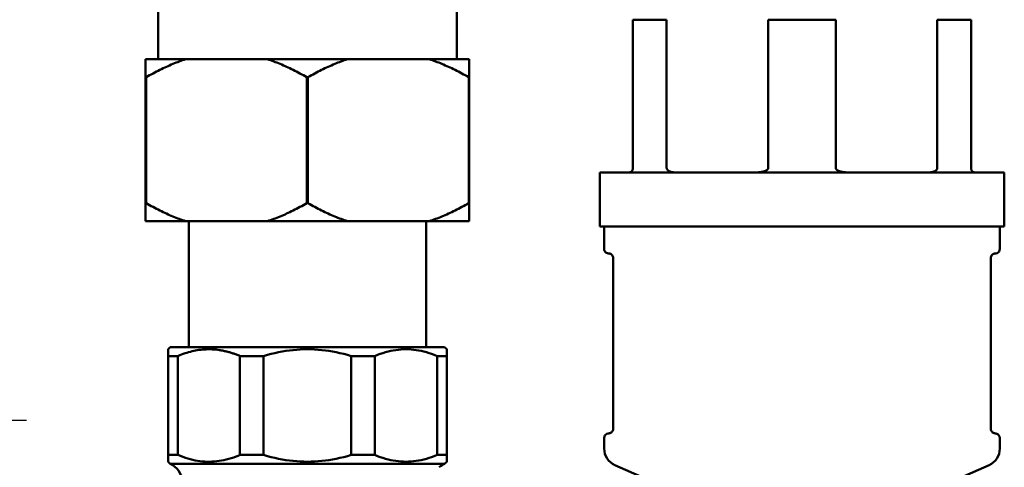
# Model space of a CAD drawing. Units: millimetres. Extents: x 0 to 2970, y 0 to 2100.
# Drawn here: x 1525 to 1635, y 1441 to 1490 of the extents above; entities that cross this region are included whole.
import ezdxf

# ---------------------------------------------------------------- set-up
doc = ezdxf.new("R2010")
doc.units = ezdxf.units.MM
doc.header["$LTSCALE"] = 5
doc.layers.add('AM_0', color=7, linetype='Continuous', lineweight=50)
doc.layers.add('AM_5', color=3, linetype='Continuous', lineweight=25)
doc.styles.get("Standard").update_dxf_attribs({"font": 'ISOCP.SHX'})
doc.dimstyles.new('AM_DIN$0', dxfattribs={"dimtxt": 3, "dimasz": 2.5, "dimexe": 1, "dimexo": 0, "dimgap": 0.7, "dimtad": 1, "dimdsep": 46, "dimtxsty": 'STANDARD', "dimcen": 0, "dimclrd": 256, "dimclre": 256, "dimclrt": 2, "dimadec": 0, "dimazin": 2, "dimtp": 0.1, "dimtm": 0.1, "dimtfac": 0.71, "dimtmove": 0, "dimatfit": 3, "dimfxl": 1, "dimlwd": -1, "dimlwe": -1, "dimarcsym": 0})

# ---------------------------------------------------------------- blocks, each defined once
blk = doc.blocks.new('*D21')
at = {"layer": 'AM_5'}
for p, q in [((1478.33, 1365.9), (1478.33, 1446.77)), ((1495.83, 1365.9), (1495.83, 1446.77)), ((1463.33, 1445.77), (1369.13, 1445.77)), ((1495.83, 1445.77), (1478.33, 1445.77)), ((1510.83, 1445.77), (1525.83, 1445.77))]:
    blk.add_line(p, q, dxfattribs=at)
for points in [[(1463.33, 1448.27), (1463.33, 1443.27), (1478.33, 1445.77)], [(1510.83, 1448.27), (1510.83, 1443.27), (1495.83, 1445.77)]]:
    blk.add_solid(points, dxfattribs=at)
at = {"layer": 'Defpoints', "color": 0}
for p in [(1478.33, 1445.77), (1478.33, 1365.9), (1495.83, 1365.9)]:
    blk.add_point(p, dxfattribs=at)
at = {"layer": 'AM_5', "color": 2, "insert": (1408.73, 1458.77), "char_height": 20, "attachment_point": 5}
blk.add_mtext('RP 1/2', dxfattribs=at)

msp = doc.modelspace()

# ---------------------------------------------------------------- linework, layer by layer
at = {"layer": 'AM_0'}
for p, q in [((1540.482, 1485.904), (1540.482, 1495.904)), ((1573.682, 1485.904), (1573.682, 1495.904)), ((1593.282, 1490.304), (1593.282, 1473.804)), ((1597.031, 1490.304), (1593.282, 1490.304)), ((1597.031, 1473.804), (1597.031, 1490.304)), ((1608.332, 1490.304), (1608.332, 1473.804)), ((1615.831, 1490.304), (1608.332, 1490.304)), ((1615.831, 1473.804), (1615.831, 1490.304)), ((1627.132, 1490.304), (1627.132, 1473.804)), ((1630.882, 1490.304), (1627.132, 1490.304)), ((1630.882, 1473.804), (1630.882, 1490.304)), ((1539.082, 1485.904), (1539.082, 1483.904)), ((1539.082, 1485.904), (1575.082, 1485.904)), ((1575.082, 1483.904), (1575.082, 1485.904)), ((1539.082, 1483.904), (1539.082, 1469.904)), ((1539.142, 1483.904), (1539.082, 1483.904)), ((1539.142, 1469.904), (1539.142, 1483.904)), ((1557.142, 1483.904), (1557.022, 1483.904)), ((1557.022, 1483.904), (1557.022, 1469.904)), ((1557.142, 1469.904), (1557.142, 1483.904)), ((1575.022, 1483.904), (1575.022, 1469.904)), ((1575.082, 1483.904), (1575.022, 1483.904)), ((1575.082, 1469.904), (1575.082, 1483.904)), ((1589.582, 1473.304), (1634.582, 1473.304)), ((1589.582, 1473.304), (1589.582, 1467.304)), ((1634.582, 1473.304), (1634.582, 1467.304)), ((1539.082, 1469.904), (1539.082, 1467.904)), ((1539.082, 1469.904), (1539.142, 1469.904)), ((1557.022, 1469.904), (1557.142, 1469.904)), ((1575.022, 1469.904), (1575.082, 1469.904)), ((1575.082, 1467.904), (1575.082, 1469.904)), ((1575.082, 1467.904), (1539.082, 1467.904)), ((1543.882, 1467.904), (1543.882, 1453.904)), ((1570.282, 1467.904), (1570.282, 1453.904)), ((1589.582, 1467.304), (1634.582, 1467.304)), ((1590.082, 1467.304), (1590.082, 1464.806)), ((1634.082, 1467.304), (1634.082, 1464.806)), ((1590.582, 1464.304), (1590.585, 1464.305)), ((1590.74, 1464.279), (1590.692, 1464.293)), ((1590.778, 1464.264), (1590.7, 1464.29)), ((1590.869, 1464.214), (1590.807, 1464.251)), ((1590.915, 1464.177), (1590.85, 1464.227)), ((1633.189, 1464.114), (1633.153, 1464.062)), ((1633.22, 1464.15), (1633.215, 1464.144)), ((1633.228, 1464.158), (1633.234, 1464.164)), ((1633.302, 1464.219), (1633.234, 1464.164)), ((1633.474, 1464.293), (1633.377, 1464.261)), ((1633.499, 1464.298), (1633.431, 1464.281)), ((1633.594, 1464.306), (1633.551, 1464.303)), ((1591.082, 1463.804), (1591.082, 1463.808)), ((1591.082, 1463.804), (1591.082, 1444.804)), ((1633.082, 1444.804), (1633.082, 1463.804)), ((1541.832, 1453.904), (1541.582, 1453.654)), ((1541.582, 1453.654), (1541.582, 1452.904)), ((1541.832, 1453.904), (1572.332, 1453.904)), ((1572.332, 1453.904), (1572.582, 1453.654)), ((1572.582, 1452.904), (1572.582, 1453.654)), ((1542.671, 1452.904), (1541.582, 1452.904)), ((1541.582, 1452.904), (1541.582, 1441.154)), ((1542.671, 1441.904), (1542.671, 1452.904)), ((1552.202, 1452.904), (1549.572, 1452.904)), ((1549.572, 1452.904), (1549.572, 1441.904)), ((1552.202, 1441.904), (1552.202, 1452.904)), ((1564.591, 1452.904), (1561.962, 1452.904)), ((1561.962, 1452.904), (1561.962, 1441.904)), ((1564.591, 1441.904), (1564.591, 1452.904)), ((1572.582, 1452.904), (1571.492, 1452.904)), ((1571.492, 1452.904), (1571.492, 1441.904)), ((1572.582, 1441.154), (1572.582, 1452.904)), ((1590.569, 1444.303), (1590.613, 1444.305)), ((1590.664, 1444.311), (1590.733, 1444.328)), ((1590.689, 1444.315), (1590.787, 1444.348)), ((1590.862, 1444.39), (1590.929, 1444.445)), ((1590.935, 1444.451), (1590.929, 1444.445)), ((1590.943, 1444.459), (1590.949, 1444.465)), ((1590.974, 1444.495), (1591.011, 1444.547)), ((1633.153, 1444.547), (1633.189, 1444.495)), ((1633.215, 1444.465), (1633.22, 1444.459)), ((1633.234, 1444.445), (1633.228, 1444.451)), ((1633.234, 1444.445), (1633.302, 1444.39)), ((1633.377, 1444.348), (1633.474, 1444.315)), ((1633.431, 1444.328), (1633.499, 1444.311)), ((1590.082, 1443.803), (1590.082, 1442.604)), ((1590.582, 1444.304), (1590.582, 1444.304)), ((1634.082, 1443.803), (1634.082, 1442.604)), ((1541.582, 1441.904), (1542.671, 1441.904)), ((1541.832, 1440.904), (1541.582, 1441.154)), ((1549.572, 1441.904), (1552.202, 1441.904)), ((1561.962, 1441.904), (1564.591, 1441.904)), ((1571.492, 1441.904), (1572.582, 1441.904)), ((1572.332, 1440.904), (1572.582, 1441.154)), ((1572.332, 1440.904), (1541.832, 1440.904)), ((1594.582, 1439.304), (1591.269, 1440.777)), ((1629.582, 1439.304), (1632.894, 1440.777))]:
    msp.add_line(p, q, dxfattribs=at)
at = {"layer": 'AM_0', "flags": 128}
for points in [[(1539.142, 1483.904), (1539.335, 1484.015), (1539.527, 1484.122), (1539.718, 1484.228), (1539.909, 1484.33), (1540.097, 1484.431), (1540.285, 1484.529), (1540.473, 1484.624), (1540.659, 1484.718), (1540.844, 1484.809), (1541.028, 1484.898), (1541.212, 1484.984), (1541.394, 1485.068), (1541.576, 1485.15), (1541.757, 1485.229), (1541.938, 1485.307), (1542.118, 1485.382), (1542.297, 1485.455), (1542.475, 1485.526), (1542.653, 1485.594), (1542.831, 1485.661), (1543.007, 1485.725), (1543.184, 1485.787), (1543.36, 1485.847), (1543.535, 1485.904)], [(1552.628, 1485.904), (1552.804, 1485.847), (1552.98, 1485.787), (1553.156, 1485.725), (1553.333, 1485.661), (1553.51, 1485.594), (1553.688, 1485.526), (1553.867, 1485.455), (1554.046, 1485.382), (1554.226, 1485.307), (1554.406, 1485.229), (1554.587, 1485.15), (1554.769, 1485.068), (1554.952, 1484.984), (1555.135, 1484.898), (1555.32, 1484.809), (1555.505, 1484.718), (1555.691, 1484.624), (1555.878, 1484.529), (1556.066, 1484.431), (1556.255, 1484.33), (1556.445, 1484.228), (1556.636, 1484.122), (1556.828, 1484.015), (1557.022, 1483.904)], [(1557.142, 1483.904), (1557.335, 1484.015), (1557.527, 1484.122), (1557.718, 1484.228), (1557.909, 1484.33), (1558.097, 1484.431), (1558.285, 1484.529), (1558.473, 1484.624), (1558.659, 1484.718), (1558.844, 1484.809), (1559.028, 1484.898), (1559.212, 1484.984), (1559.394, 1485.068), (1559.576, 1485.15), (1559.757, 1485.229), (1559.938, 1485.307), (1560.118, 1485.382), (1560.297, 1485.455), (1560.475, 1485.526), (1560.653, 1485.594), (1560.831, 1485.661), (1561.007, 1485.725), (1561.184, 1485.787), (1561.36, 1485.847), (1561.535, 1485.904)], [(1570.628, 1485.904), (1570.804, 1485.847), (1570.98, 1485.787), (1571.156, 1485.725), (1571.333, 1485.661), (1571.51, 1485.594), (1571.688, 1485.526), (1571.867, 1485.455), (1572.046, 1485.382), (1572.226, 1485.307), (1572.406, 1485.229), (1572.587, 1485.15), (1572.769, 1485.068), (1572.952, 1484.984), (1573.135, 1484.898), (1573.32, 1484.809), (1573.505, 1484.718), (1573.691, 1484.624), (1573.878, 1484.529), (1574.066, 1484.431), (1574.255, 1484.33), (1574.445, 1484.228), (1574.636, 1484.122), (1574.828, 1484.015), (1575.022, 1483.904)], [(1592.782, 1473.304), (1592.794, 1473.305), (1592.807, 1473.305), (1592.82, 1473.306), (1592.834, 1473.307), (1592.848, 1473.309), (1592.861, 1473.311), (1592.876, 1473.313), (1592.89, 1473.316), (1592.905, 1473.32), (1592.919, 1473.324), (1592.934, 1473.328), (1592.949, 1473.333), (1592.964, 1473.339), (1592.98, 1473.345), (1592.995, 1473.352), (1593.011, 1473.36), (1593.026, 1473.368), (1593.042, 1473.377), (1593.058, 1473.386), (1593.073, 1473.397), (1593.089, 1473.408), (1593.105, 1473.421), (1593.12, 1473.434), (1593.135, 1473.449)], [(1593.135, 1473.449), (1593.143, 1473.457), (1593.15, 1473.465), (1593.158, 1473.474), (1593.165, 1473.482), (1593.172, 1473.491), (1593.179, 1473.501), (1593.186, 1473.511), (1593.194, 1473.521), (1593.201, 1473.531), (1593.208, 1473.543), (1593.215, 1473.555), (1593.222, 1473.568), (1593.229, 1473.582), (1593.237, 1473.597), (1593.243, 1473.613), (1593.25, 1473.629), (1593.256, 1473.647), (1593.262, 1473.666), (1593.267, 1473.685), (1593.272, 1473.706), (1593.276, 1473.729), (1593.279, 1473.754), (1593.281, 1473.779), (1593.282, 1473.804)], [(1597.031, 1473.804), (1597.033, 1473.779), (1597.036, 1473.754), (1597.043, 1473.729), (1597.051, 1473.706), (1597.06, 1473.685), (1597.071, 1473.666), (1597.082, 1473.647), (1597.095, 1473.629), (1597.109, 1473.613), (1597.123, 1473.597), (1597.138, 1473.582), (1597.152, 1473.568), (1597.168, 1473.555), (1597.183, 1473.543), (1597.197, 1473.531), (1597.212, 1473.521), (1597.227, 1473.511), (1597.242, 1473.501), (1597.258, 1473.491), (1597.273, 1473.482), (1597.289, 1473.474), (1597.305, 1473.465), (1597.321, 1473.457), (1597.337, 1473.449)], [(1597.337, 1473.449), (1597.371, 1473.434), (1597.406, 1473.421), (1597.441, 1473.408), (1597.477, 1473.397), (1597.513, 1473.386), (1597.55, 1473.377), (1597.587, 1473.368), (1597.624, 1473.36), (1597.661, 1473.352), (1597.699, 1473.345), (1597.737, 1473.339), (1597.775, 1473.333), (1597.814, 1473.328), (1597.852, 1473.324), (1597.891, 1473.32), (1597.929, 1473.316), (1597.968, 1473.313), (1598.006, 1473.311), (1598.044, 1473.309), (1598.082, 1473.307), (1598.12, 1473.306), (1598.158, 1473.305), (1598.195, 1473.305), (1598.232, 1473.304)], [(1606.632, 1473.304), (1606.681, 1473.305), (1606.731, 1473.305), (1606.782, 1473.306), (1606.833, 1473.307), (1606.885, 1473.309), (1606.937, 1473.311), (1606.99, 1473.313), (1607.043, 1473.316), (1607.096, 1473.32), (1607.149, 1473.324), (1607.202, 1473.328), (1607.256, 1473.333), (1607.309, 1473.339), (1607.362, 1473.345), (1607.416, 1473.352), (1607.469, 1473.36), (1607.522, 1473.368), (1607.574, 1473.377), (1607.626, 1473.386), (1607.678, 1473.397), (1607.73, 1473.408), (1607.78, 1473.421), (1607.83, 1473.434), (1607.88, 1473.449)], [(1607.88, 1473.449), (1607.903, 1473.457), (1607.927, 1473.465), (1607.95, 1473.474), (1607.973, 1473.482), (1607.996, 1473.491), (1608.019, 1473.501), (1608.041, 1473.511), (1608.063, 1473.521), (1608.085, 1473.531), (1608.107, 1473.543), (1608.129, 1473.555), (1608.151, 1473.568), (1608.174, 1473.582), (1608.195, 1473.597), (1608.217, 1473.613), (1608.237, 1473.629), (1608.256, 1473.647), (1608.273, 1473.666), (1608.289, 1473.685), (1608.303, 1473.706), (1608.315, 1473.729), (1608.324, 1473.754), (1608.33, 1473.779), (1608.332, 1473.804)], [(1615.831, 1473.804), (1615.833, 1473.779), (1615.839, 1473.754), (1615.848, 1473.729), (1615.861, 1473.706), (1615.875, 1473.685), (1615.89, 1473.666), (1615.908, 1473.647), (1615.927, 1473.629), (1615.947, 1473.613), (1615.968, 1473.597), (1615.99, 1473.582), (1616.012, 1473.568), (1616.034, 1473.555), (1616.057, 1473.543), (1616.078, 1473.531), (1616.1, 1473.521), (1616.122, 1473.511), (1616.145, 1473.501), (1616.167, 1473.491), (1616.19, 1473.482), (1616.213, 1473.474), (1616.237, 1473.465), (1616.26, 1473.457), (1616.284, 1473.449)], [(1616.284, 1473.449), (1616.333, 1473.434), (1616.383, 1473.421), (1616.434, 1473.408), (1616.485, 1473.397), (1616.537, 1473.386), (1616.589, 1473.377), (1616.642, 1473.368), (1616.695, 1473.36), (1616.748, 1473.352), (1616.801, 1473.345), (1616.854, 1473.339), (1616.908, 1473.333), (1616.961, 1473.328), (1617.015, 1473.324), (1617.068, 1473.32), (1617.121, 1473.316), (1617.174, 1473.313), (1617.226, 1473.311), (1617.278, 1473.309), (1617.33, 1473.307), (1617.381, 1473.306), (1617.432, 1473.305), (1617.482, 1473.305), (1617.532, 1473.304)], [(1625.932, 1473.304), (1625.969, 1473.305), (1626.006, 1473.305), (1626.043, 1473.306), (1626.081, 1473.307), (1626.119, 1473.309), (1626.158, 1473.311), (1626.196, 1473.313), (1626.234, 1473.316), (1626.273, 1473.32), (1626.311, 1473.324), (1626.35, 1473.328), (1626.388, 1473.333), (1626.426, 1473.339), (1626.464, 1473.345), (1626.502, 1473.352), (1626.54, 1473.36), (1626.577, 1473.368), (1626.614, 1473.377), (1626.65, 1473.386), (1626.687, 1473.397), (1626.722, 1473.408), (1626.757, 1473.421), (1626.792, 1473.434), (1626.826, 1473.449)], [(1626.826, 1473.449), (1626.842, 1473.457), (1626.858, 1473.465), (1626.874, 1473.474), (1626.89, 1473.482), (1626.906, 1473.491), (1626.921, 1473.501), (1626.936, 1473.511), (1626.951, 1473.521), (1626.966, 1473.531), (1626.981, 1473.543), (1626.996, 1473.555), (1627.011, 1473.568), (1627.026, 1473.582), (1627.041, 1473.597), (1627.055, 1473.613), (1627.068, 1473.629), (1627.081, 1473.647), (1627.093, 1473.666), (1627.103, 1473.685), (1627.113, 1473.706), (1627.121, 1473.729), (1627.127, 1473.754), (1627.131, 1473.779), (1627.132, 1473.804)], [(1630.882, 1473.804), (1630.882, 1473.779), (1630.884, 1473.754), (1630.887, 1473.729), (1630.892, 1473.706), (1630.896, 1473.685), (1630.901, 1473.666), (1630.907, 1473.647), (1630.913, 1473.629), (1630.92, 1473.613), (1630.927, 1473.597), (1630.934, 1473.582), (1630.941, 1473.568), (1630.949, 1473.555), (1630.956, 1473.543), (1630.963, 1473.531), (1630.97, 1473.521), (1630.977, 1473.511), (1630.984, 1473.501), (1630.991, 1473.491), (1630.999, 1473.482), (1631.006, 1473.474), (1631.013, 1473.465), (1631.021, 1473.457), (1631.028, 1473.449)], [(1631.028, 1473.449), (1631.043, 1473.434), (1631.059, 1473.421), (1631.074, 1473.408), (1631.09, 1473.397), (1631.106, 1473.386), (1631.121, 1473.377), (1631.137, 1473.368), (1631.153, 1473.36), (1631.168, 1473.352), (1631.184, 1473.345), (1631.199, 1473.339), (1631.214, 1473.333), (1631.229, 1473.328), (1631.244, 1473.324), (1631.259, 1473.32), (1631.273, 1473.316), (1631.288, 1473.313), (1631.302, 1473.311), (1631.316, 1473.309), (1631.33, 1473.307), (1631.343, 1473.306), (1631.356, 1473.305), (1631.369, 1473.305), (1631.382, 1473.304)], [(1543.535, 1467.904), (1543.36, 1467.962), (1543.184, 1468.022), (1543.007, 1468.084), (1542.831, 1468.148), (1542.653, 1468.215), (1542.475, 1468.283), (1542.297, 1468.354), (1542.118, 1468.427), (1541.938, 1468.502), (1541.757, 1468.579), (1541.576, 1468.659), (1541.394, 1468.741), (1541.212, 1468.825), (1541.028, 1468.911), (1540.844, 1469), (1540.659, 1469.091), (1540.473, 1469.184), (1540.285, 1469.28), (1540.097, 1469.378), (1539.909, 1469.479), (1539.718, 1469.581), (1539.527, 1469.687), (1539.335, 1469.794), (1539.142, 1469.904)], [(1557.022, 1469.904), (1556.828, 1469.794), (1556.636, 1469.687), (1556.445, 1469.581), (1556.255, 1469.479), (1556.066, 1469.378), (1555.878, 1469.28), (1555.691, 1469.184), (1555.505, 1469.091), (1555.32, 1469), (1555.135, 1468.911), (1554.952, 1468.825), (1554.769, 1468.741), (1554.587, 1468.659), (1554.406, 1468.579), (1554.226, 1468.502), (1554.046, 1468.427), (1553.867, 1468.354), (1553.688, 1468.283), (1553.51, 1468.215), (1553.333, 1468.148), (1553.156, 1468.084), (1552.98, 1468.022), (1552.804, 1467.962), (1552.628, 1467.904)], [(1561.535, 1467.904), (1561.36, 1467.962), (1561.184, 1468.022), (1561.007, 1468.084), (1560.831, 1468.148), (1560.653, 1468.215), (1560.475, 1468.283), (1560.297, 1468.354), (1560.118, 1468.427), (1559.938, 1468.502), (1559.757, 1468.579), (1559.576, 1468.659), (1559.394, 1468.741), (1559.212, 1468.825), (1559.028, 1468.911), (1558.844, 1469), (1558.659, 1469.091), (1558.473, 1469.184), (1558.285, 1469.28), (1558.097, 1469.378), (1557.909, 1469.479), (1557.718, 1469.581), (1557.527, 1469.687), (1557.335, 1469.794), (1557.142, 1469.904)], [(1575.022, 1469.904), (1574.828, 1469.794), (1574.636, 1469.687), (1574.445, 1469.581), (1574.255, 1469.479), (1574.066, 1469.378), (1573.878, 1469.28), (1573.691, 1469.184), (1573.505, 1469.091), (1573.32, 1469), (1573.135, 1468.911), (1572.952, 1468.825), (1572.769, 1468.741), (1572.587, 1468.659), (1572.406, 1468.579), (1572.226, 1468.502), (1572.046, 1468.427), (1571.867, 1468.354), (1571.688, 1468.283), (1571.51, 1468.215), (1571.333, 1468.148), (1571.156, 1468.084), (1570.98, 1468.022), (1570.804, 1467.962), (1570.628, 1467.904)], [(1590.596, 1464.304), (1590.545, 1464.307), (1590.519, 1464.309), (1590.489, 1464.314), (1590.445, 1464.325), (1590.348, 1464.364), (1590.259, 1464.424), (1590.184, 1464.503), (1590.129, 1464.596), (1590.094, 1464.698), (1590.082, 1464.806)], [(1590.596, 1464.304), (1590.595, 1464.304), (1590.594, 1464.304), (1590.593, 1464.304), (1590.592, 1464.304), (1590.591, 1464.304), (1590.59, 1464.304), (1590.589, 1464.304), (1590.588, 1464.304), (1590.587, 1464.304), (1590.587, 1464.304), (1590.586, 1464.304), (1590.585, 1464.304), (1590.585, 1464.304), (1590.584, 1464.304), (1590.584, 1464.304), (1590.583, 1464.304), (1590.583, 1464.304), (1590.583, 1464.304), (1590.582, 1464.304), (1590.582, 1464.304), (1590.582, 1464.304), (1590.582, 1464.304), (1590.582, 1464.304), (1590.582, 1464.304)], [(1590.633, 1464.302), (1590.598, 1464.305), (1590.584, 1464.305)], [(1590.633, 1464.302), (1590.635, 1464.302), (1590.638, 1464.301), (1590.64, 1464.301), (1590.642, 1464.301), (1590.645, 1464.3), (1590.647, 1464.3), (1590.65, 1464.3), (1590.653, 1464.3), (1590.655, 1464.299), (1590.658, 1464.299), (1590.661, 1464.298), (1590.663, 1464.298), (1590.666, 1464.297), (1590.669, 1464.297), (1590.672, 1464.296), (1590.675, 1464.296), (1590.678, 1464.295), (1590.681, 1464.295), (1590.684, 1464.294), (1590.687, 1464.293), (1590.69, 1464.293), (1590.694, 1464.292), (1590.697, 1464.291), (1590.7, 1464.29)], [(1590.74, 1464.279), (1590.736, 1464.28), (1590.732, 1464.281), (1590.728, 1464.283), (1590.724, 1464.284), (1590.72, 1464.285), (1590.716, 1464.286), (1590.712, 1464.287), (1590.708, 1464.288), (1590.704, 1464.289), (1590.7, 1464.29), (1590.697, 1464.291), (1590.693, 1464.292), (1590.69, 1464.293), (1590.686, 1464.294), (1590.683, 1464.294), (1590.679, 1464.295), (1590.676, 1464.296), (1590.673, 1464.297), (1590.67, 1464.297), (1590.666, 1464.298), (1590.663, 1464.298), (1590.66, 1464.299), (1590.657, 1464.299), (1590.654, 1464.3)], [(1590.778, 1464.264), (1590.781, 1464.263), (1590.784, 1464.262), (1590.787, 1464.26), (1590.79, 1464.259), (1590.792, 1464.258), (1590.795, 1464.257), (1590.798, 1464.255), (1590.801, 1464.254), (1590.804, 1464.252), (1590.807, 1464.251), (1590.81, 1464.25), (1590.813, 1464.248), (1590.816, 1464.246), (1590.819, 1464.245), (1590.822, 1464.243), (1590.825, 1464.242), (1590.828, 1464.24), (1590.831, 1464.238), (1590.834, 1464.236), (1590.837, 1464.235), (1590.84, 1464.233), (1590.843, 1464.231), (1590.847, 1464.229), (1590.85, 1464.227)], [(1590.869, 1464.214), (1590.866, 1464.216), (1590.863, 1464.218), (1590.861, 1464.219), (1590.858, 1464.221), (1590.855, 1464.223), (1590.852, 1464.225), (1590.85, 1464.227), (1590.847, 1464.228), (1590.844, 1464.23), (1590.842, 1464.232), (1590.839, 1464.233), (1590.836, 1464.235), (1590.834, 1464.236), (1590.831, 1464.238), (1590.829, 1464.239), (1590.826, 1464.241), (1590.823, 1464.242), (1590.821, 1464.244), (1590.818, 1464.245), (1590.816, 1464.246), (1590.813, 1464.248), (1590.811, 1464.249), (1590.808, 1464.25), (1590.806, 1464.252)], [(1590.915, 1464.177), (1590.916, 1464.177), (1590.917, 1464.176), (1590.917, 1464.175), (1590.918, 1464.174), (1590.919, 1464.174), (1590.92, 1464.173), (1590.921, 1464.172), (1590.922, 1464.171), (1590.922, 1464.17), (1590.923, 1464.17), (1590.924, 1464.169), (1590.925, 1464.168), (1590.926, 1464.167), (1590.927, 1464.166), (1590.928, 1464.166), (1590.928, 1464.165), (1590.929, 1464.164), (1590.93, 1464.163), (1590.931, 1464.162), (1590.932, 1464.161), (1590.933, 1464.161), (1590.933, 1464.16), (1590.934, 1464.159), (1590.935, 1464.158)], [(1590.935, 1464.158), (1590.937, 1464.157), (1590.938, 1464.155), (1590.94, 1464.154), (1590.941, 1464.152), (1590.943, 1464.151), (1590.944, 1464.149), (1590.945, 1464.148), (1590.947, 1464.146), (1590.948, 1464.144), (1590.95, 1464.143), (1590.951, 1464.141), (1590.953, 1464.14), (1590.954, 1464.138), (1590.956, 1464.136), (1590.957, 1464.135), (1590.959, 1464.133), (1590.96, 1464.131), (1590.962, 1464.129), (1590.963, 1464.128), (1590.965, 1464.126), (1590.966, 1464.124), (1590.968, 1464.122), (1590.969, 1464.121), (1590.971, 1464.119)], [(1591.052, 1463.973), (1591.011, 1464.06), (1590.971, 1464.119)], [(1633.098, 1463.933), (1633.1, 1463.94), (1633.102, 1463.947), (1633.104, 1463.954), (1633.106, 1463.96), (1633.108, 1463.967), (1633.11, 1463.973), (1633.112, 1463.979), (1633.114, 1463.985), (1633.117, 1463.99), (1633.119, 1463.996), (1633.121, 1464.001), (1633.124, 1464.007), (1633.126, 1464.012), (1633.128, 1464.017), (1633.131, 1464.022), (1633.133, 1464.027), (1633.136, 1464.031), (1633.138, 1464.036), (1633.141, 1464.04), (1633.143, 1464.045), (1633.146, 1464.049), (1633.148, 1464.053), (1633.15, 1464.057), (1633.153, 1464.062)], [(1633.189, 1464.114), (1633.191, 1464.116), (1633.192, 1464.118), (1633.194, 1464.12), (1633.196, 1464.122), (1633.197, 1464.124), (1633.199, 1464.126), (1633.201, 1464.128), (1633.202, 1464.13), (1633.204, 1464.132), (1633.205, 1464.134), (1633.207, 1464.136), (1633.209, 1464.137), (1633.21, 1464.139), (1633.212, 1464.141), (1633.214, 1464.143), (1633.215, 1464.145), (1633.217, 1464.146), (1633.218, 1464.148), (1633.22, 1464.15), (1633.222, 1464.151), (1633.223, 1464.153), (1633.225, 1464.155), (1633.227, 1464.156), (1633.228, 1464.158)], [(1633.228, 1464.158), (1633.228, 1464.157), (1633.227, 1464.157), (1633.227, 1464.156), (1633.226, 1464.156), (1633.225, 1464.155), (1633.225, 1464.155), (1633.224, 1464.154), (1633.224, 1464.154), (1633.223, 1464.153), (1633.223, 1464.152), (1633.222, 1464.152), (1633.221, 1464.151), (1633.221, 1464.151), (1633.22, 1464.15), (1633.22, 1464.149), (1633.219, 1464.149), (1633.219, 1464.148), (1633.218, 1464.148), (1633.218, 1464.147), (1633.217, 1464.146), (1633.216, 1464.146), (1633.216, 1464.145), (1633.215, 1464.145), (1633.215, 1464.144)], [(1633.368, 1464.257), (1633.363, 1464.254), (1633.358, 1464.252), (1633.353, 1464.249), (1633.348, 1464.247), (1633.343, 1464.244), (1633.338, 1464.241), (1633.332, 1464.238), (1633.327, 1464.235), (1633.322, 1464.231), (1633.316, 1464.228), (1633.311, 1464.225), (1633.305, 1464.221), (1633.299, 1464.217), (1633.294, 1464.213), (1633.288, 1464.209), (1633.282, 1464.205), (1633.276, 1464.2), (1633.27, 1464.196), (1633.265, 1464.191), (1633.259, 1464.186), (1633.253, 1464.181), (1633.247, 1464.176), (1633.24, 1464.17), (1633.234, 1464.164)], [(1633.302, 1464.219), (1633.305, 1464.221), (1633.308, 1464.223), (1633.312, 1464.226), (1633.315, 1464.228), (1633.318, 1464.23), (1633.321, 1464.232), (1633.325, 1464.234), (1633.328, 1464.236), (1633.331, 1464.237), (1633.334, 1464.239), (1633.337, 1464.241), (1633.341, 1464.243), (1633.344, 1464.244), (1633.347, 1464.246), (1633.35, 1464.248), (1633.353, 1464.249), (1633.356, 1464.251), (1633.359, 1464.252), (1633.362, 1464.254), (1633.365, 1464.255), (1633.368, 1464.256), (1633.371, 1464.258), (1633.374, 1464.259), (1633.377, 1464.261)], [(1633.499, 1464.298), (1633.497, 1464.297), (1633.494, 1464.297), (1633.492, 1464.296), (1633.489, 1464.296), (1633.487, 1464.296), (1633.484, 1464.295), (1633.481, 1464.294), (1633.479, 1464.294), (1633.476, 1464.293), (1633.473, 1464.293), (1633.47, 1464.292), (1633.468, 1464.291), (1633.465, 1464.291), (1633.462, 1464.29), (1633.459, 1464.289), (1633.456, 1464.288), (1633.453, 1464.288), (1633.45, 1464.287), (1633.447, 1464.286), (1633.444, 1464.285), (1633.44, 1464.284), (1633.437, 1464.283), (1633.434, 1464.282), (1633.431, 1464.281)], [(1633.474, 1464.293), (1633.478, 1464.294), (1633.482, 1464.295), (1633.486, 1464.296), (1633.49, 1464.297), (1633.494, 1464.297), (1633.498, 1464.298), (1633.501, 1464.299), (1633.505, 1464.299), (1633.508, 1464.3), (1633.512, 1464.3), (1633.515, 1464.3), (1633.518, 1464.301), (1633.521, 1464.301), (1633.525, 1464.301), (1633.528, 1464.302), (1633.53, 1464.302), (1633.533, 1464.302), (1633.536, 1464.303), (1633.539, 1464.303), (1633.541, 1464.303), (1633.544, 1464.303), (1633.546, 1464.303), (1633.549, 1464.303), (1633.551, 1464.303)], [(1634.082, 1464.806), (1634.06, 1464.662), (1633.998, 1464.53), (1633.901, 1464.421), (1633.776, 1464.346), (1633.635, 1464.308), (1633.607, 1464.306), (1633.601, 1464.306), (1633.598, 1464.306), (1633.594, 1464.306), (1633.552, 1464.304)], [(1633.582, 1464.304), (1633.582, 1464.304), (1633.582, 1464.304), (1633.581, 1464.304), (1633.581, 1464.304), (1633.58, 1464.304), (1633.58, 1464.304), (1633.579, 1464.304), (1633.578, 1464.304), (1633.578, 1464.304), (1633.577, 1464.304), (1633.576, 1464.304), (1633.574, 1464.304), (1633.573, 1464.304), (1633.572, 1464.304), (1633.57, 1464.304), (1633.569, 1464.304), (1633.567, 1464.304), (1633.565, 1464.304), (1633.563, 1464.304), (1633.561, 1464.304), (1633.559, 1464.304), (1633.557, 1464.304), (1633.555, 1464.304), (1633.552, 1464.304)], [(1591.053, 1463.974), (1591.055, 1463.968), (1591.057, 1463.963), (1591.059, 1463.957), (1591.061, 1463.951), (1591.062, 1463.945), (1591.064, 1463.939), (1591.066, 1463.933), (1591.067, 1463.926), (1591.069, 1463.92), (1591.07, 1463.913), (1591.072, 1463.907), (1591.073, 1463.9), (1591.074, 1463.893), (1591.076, 1463.886), (1591.077, 1463.879), (1591.078, 1463.871), (1591.078, 1463.864), (1591.079, 1463.856), (1591.08, 1463.849), (1591.081, 1463.841), (1591.081, 1463.833), (1591.081, 1463.825), (1591.082, 1463.817), (1591.082, 1463.808)], [(1633.098, 1463.933), (1633.088, 1463.881), (1633.082, 1463.804)], [(1542.671, 1452.904), (1542.873, 1452.988), (1543.074, 1453.066), (1543.273, 1453.14), (1543.472, 1453.208), (1543.668, 1453.271), (1543.864, 1453.329), (1544.059, 1453.382), (1544.252, 1453.431), (1544.445, 1453.474), (1544.637, 1453.513), (1544.829, 1453.547), (1545.02, 1453.576), (1545.21, 1453.601), (1545.4, 1453.621), (1545.59, 1453.636), (1545.779, 1453.647), (1545.968, 1453.653), (1546.157, 1453.654), (1546.347, 1453.651), (1546.536, 1453.643), (1546.725, 1453.631), (1546.915, 1453.614), (1547.105, 1453.592), (1547.296, 1453.566)], [(1547.296, 1453.566), (1547.388, 1453.551), (1547.481, 1453.536), (1547.573, 1453.519), (1547.666, 1453.501), (1547.759, 1453.482), (1547.853, 1453.462), (1547.946, 1453.441), (1548.04, 1453.419), (1548.133, 1453.396), (1548.227, 1453.371), (1548.322, 1453.345), (1548.416, 1453.318), (1548.511, 1453.29), (1548.606, 1453.261), (1548.701, 1453.231), (1548.797, 1453.199), (1548.892, 1453.167), (1548.988, 1453.133), (1549.085, 1453.098), (1549.182, 1453.062), (1549.279, 1453.024), (1549.376, 1452.986), (1549.474, 1452.946), (1549.572, 1452.904)], [(1552.202, 1452.904), (1552.626, 1453.027), (1553.045, 1453.137), (1553.46, 1453.237), (1553.872, 1453.326), (1554.28, 1453.403), (1554.685, 1453.47), (1555.088, 1453.527), (1555.489, 1453.573), (1555.889, 1453.609), (1556.287, 1453.634), (1556.685, 1453.649), (1557.082, 1453.654), (1557.479, 1453.649), (1557.876, 1453.634), (1558.275, 1453.609), (1558.674, 1453.573), (1559.075, 1453.527), (1559.478, 1453.47), (1559.884, 1453.403), (1560.292, 1453.326), (1560.703, 1453.237), (1561.118, 1453.137), (1561.538, 1453.027), (1561.962, 1452.904)], [(1564.591, 1452.904), (1564.891, 1453.027), (1565.188, 1453.137), (1565.481, 1453.237), (1565.772, 1453.326), (1566.061, 1453.403), (1566.347, 1453.47), (1566.632, 1453.527), (1566.916, 1453.573), (1567.198, 1453.609), (1567.48, 1453.634), (1567.761, 1453.649), (1568.042, 1453.654), (1568.323, 1453.649), (1568.604, 1453.634), (1568.885, 1453.609), (1569.168, 1453.573), (1569.451, 1453.527), (1569.736, 1453.47), (1570.023, 1453.403), (1570.312, 1453.326), (1570.603, 1453.237), (1570.896, 1453.137), (1571.193, 1453.027), (1571.492, 1452.904)], [(1590.082, 1443.803), (1590.103, 1443.947), (1590.165, 1444.079), (1590.263, 1444.188), (1590.388, 1444.263), (1590.528, 1444.3), (1590.557, 1444.303), (1590.563, 1444.303), (1590.565, 1444.303), (1590.57, 1444.303), (1590.611, 1444.305)], [(1590.582, 1444.304), (1590.582, 1444.304), (1590.582, 1444.304), (1590.582, 1444.304), (1590.583, 1444.304), (1590.583, 1444.304), (1590.584, 1444.304), (1590.584, 1444.304), (1590.585, 1444.304), (1590.586, 1444.304), (1590.587, 1444.304), (1590.588, 1444.304), (1590.589, 1444.304), (1590.59, 1444.304), (1590.592, 1444.304), (1590.593, 1444.305), (1590.595, 1444.305), (1590.597, 1444.305), (1590.598, 1444.305), (1590.6, 1444.305), (1590.602, 1444.305), (1590.604, 1444.305), (1590.607, 1444.305), (1590.609, 1444.305), (1590.611, 1444.305)], [(1590.689, 1444.315), (1590.685, 1444.315), (1590.681, 1444.314), (1590.677, 1444.313), (1590.673, 1444.312), (1590.67, 1444.312), (1590.666, 1444.311), (1590.662, 1444.31), (1590.659, 1444.31), (1590.655, 1444.309), (1590.652, 1444.309), (1590.648, 1444.308), (1590.645, 1444.308), (1590.642, 1444.308), (1590.639, 1444.307), (1590.636, 1444.307), (1590.633, 1444.307), (1590.63, 1444.307), (1590.627, 1444.306), (1590.625, 1444.306), (1590.622, 1444.306), (1590.62, 1444.306), (1590.617, 1444.306), (1590.615, 1444.306), (1590.613, 1444.305)], [(1590.664, 1444.311), (1590.667, 1444.312), (1590.669, 1444.312), (1590.672, 1444.312), (1590.674, 1444.313), (1590.677, 1444.313), (1590.679, 1444.314), (1590.682, 1444.314), (1590.685, 1444.315), (1590.688, 1444.316), (1590.69, 1444.316), (1590.693, 1444.317), (1590.696, 1444.318), (1590.699, 1444.318), (1590.702, 1444.319), (1590.705, 1444.32), (1590.708, 1444.32), (1590.711, 1444.321), (1590.714, 1444.322), (1590.717, 1444.323), (1590.72, 1444.324), (1590.723, 1444.325), (1590.726, 1444.326), (1590.729, 1444.327), (1590.733, 1444.328)], [(1590.862, 1444.39), (1590.859, 1444.388), (1590.855, 1444.385), (1590.852, 1444.383), (1590.849, 1444.381), (1590.845, 1444.379), (1590.842, 1444.377), (1590.839, 1444.375), (1590.836, 1444.373), (1590.832, 1444.371), (1590.829, 1444.37), (1590.826, 1444.368), (1590.823, 1444.366), (1590.82, 1444.365), (1590.817, 1444.363), (1590.814, 1444.361), (1590.811, 1444.36), (1590.807, 1444.358), (1590.804, 1444.357), (1590.801, 1444.355), (1590.798, 1444.354), (1590.795, 1444.352), (1590.793, 1444.351), (1590.79, 1444.35), (1590.787, 1444.348)], [(1590.795, 1444.352), (1590.8, 1444.354), (1590.805, 1444.357), (1590.81, 1444.36), (1590.815, 1444.362), (1590.82, 1444.365), (1590.826, 1444.368), (1590.831, 1444.371), (1590.836, 1444.374), (1590.842, 1444.377), (1590.847, 1444.381), (1590.853, 1444.384), (1590.858, 1444.388), (1590.864, 1444.392), (1590.87, 1444.396), (1590.876, 1444.4), (1590.881, 1444.404), (1590.887, 1444.408), (1590.893, 1444.413), (1590.899, 1444.418), (1590.905, 1444.423), (1590.911, 1444.428), (1590.917, 1444.433), (1590.923, 1444.439), (1590.929, 1444.445)], [(1590.974, 1444.495), (1590.973, 1444.493), (1590.971, 1444.491), (1590.97, 1444.489), (1590.968, 1444.487), (1590.966, 1444.485), (1590.965, 1444.483), (1590.963, 1444.481), (1590.961, 1444.479), (1590.96, 1444.477), (1590.958, 1444.475), (1590.956, 1444.473), (1590.955, 1444.471), (1590.953, 1444.47), (1590.951, 1444.468), (1590.95, 1444.466), (1590.948, 1444.464), (1590.947, 1444.463), (1590.945, 1444.461), (1590.943, 1444.459), (1590.942, 1444.457), (1590.94, 1444.456), (1590.938, 1444.454), (1590.937, 1444.453), (1590.935, 1444.451)], [(1590.935, 1444.451), (1590.936, 1444.451), (1590.936, 1444.452), (1590.937, 1444.453), (1590.937, 1444.453), (1590.938, 1444.454), (1590.939, 1444.454), (1590.939, 1444.455), (1590.94, 1444.455), (1590.94, 1444.456), (1590.941, 1444.457), (1590.941, 1444.457), (1590.942, 1444.458), (1590.943, 1444.458), (1590.943, 1444.459), (1590.944, 1444.459), (1590.944, 1444.46), (1590.945, 1444.461), (1590.945, 1444.461), (1590.946, 1444.462), (1590.946, 1444.462), (1590.947, 1444.463), (1590.948, 1444.464), (1590.948, 1444.464), (1590.949, 1444.465)], [(1591.066, 1444.676), (1591.064, 1444.669), (1591.062, 1444.662), (1591.06, 1444.655), (1591.058, 1444.649), (1591.056, 1444.642), (1591.054, 1444.636), (1591.051, 1444.63), (1591.049, 1444.624), (1591.047, 1444.619), (1591.045, 1444.613), (1591.042, 1444.608), (1591.04, 1444.602), (1591.037, 1444.597), (1591.035, 1444.592), (1591.033, 1444.587), (1591.03, 1444.582), (1591.028, 1444.578), (1591.025, 1444.573), (1591.023, 1444.568), (1591.02, 1444.564), (1591.018, 1444.56), (1591.015, 1444.556), (1591.013, 1444.551), (1591.011, 1444.547)], [(1591.066, 1444.676), (1591.076, 1444.728), (1591.081, 1444.804)], [(1633.082, 1444.804), (1633.088, 1444.728), (1633.098, 1444.676)], [(1633.153, 1444.547), (1633.15, 1444.551), (1633.148, 1444.556), (1633.146, 1444.56), (1633.143, 1444.564), (1633.141, 1444.568), (1633.138, 1444.573), (1633.136, 1444.578), (1633.133, 1444.582), (1633.131, 1444.587), (1633.128, 1444.592), (1633.126, 1444.597), (1633.124, 1444.602), (1633.121, 1444.608), (1633.119, 1444.613), (1633.117, 1444.619), (1633.114, 1444.624), (1633.112, 1444.63), (1633.11, 1444.636), (1633.108, 1444.642), (1633.106, 1444.649), (1633.104, 1444.655), (1633.102, 1444.662), (1633.1, 1444.669), (1633.098, 1444.676)], [(1633.228, 1444.451), (1633.227, 1444.453), (1633.225, 1444.454), (1633.223, 1444.456), (1633.222, 1444.457), (1633.22, 1444.459), (1633.218, 1444.461), (1633.217, 1444.463), (1633.215, 1444.464), (1633.214, 1444.466), (1633.212, 1444.468), (1633.21, 1444.47), (1633.209, 1444.471), (1633.207, 1444.473), (1633.205, 1444.475), (1633.204, 1444.477), (1633.202, 1444.479), (1633.201, 1444.481), (1633.199, 1444.483), (1633.197, 1444.485), (1633.196, 1444.487), (1633.194, 1444.489), (1633.192, 1444.491), (1633.191, 1444.493), (1633.189, 1444.495)], [(1633.215, 1444.465), (1633.215, 1444.464), (1633.216, 1444.464), (1633.216, 1444.463), (1633.217, 1444.462), (1633.218, 1444.462), (1633.218, 1444.461), (1633.219, 1444.461), (1633.219, 1444.46), (1633.22, 1444.459), (1633.22, 1444.459), (1633.221, 1444.458), (1633.221, 1444.458), (1633.222, 1444.457), (1633.223, 1444.457), (1633.223, 1444.456), (1633.224, 1444.455), (1633.224, 1444.455), (1633.225, 1444.454), (1633.225, 1444.454), (1633.226, 1444.453), (1633.227, 1444.453), (1633.227, 1444.452), (1633.228, 1444.451), (1633.228, 1444.451)], [(1633.234, 1444.445), (1633.24, 1444.439), (1633.247, 1444.433), (1633.253, 1444.428), (1633.259, 1444.423), (1633.265, 1444.418), (1633.27, 1444.413), (1633.276, 1444.408), (1633.282, 1444.404), (1633.288, 1444.4), (1633.294, 1444.396), (1633.299, 1444.392), (1633.305, 1444.388), (1633.311, 1444.384), (1633.316, 1444.381), (1633.322, 1444.377), (1633.327, 1444.374), (1633.332, 1444.371), (1633.338, 1444.368), (1633.343, 1444.365), (1633.348, 1444.362), (1633.353, 1444.36), (1633.358, 1444.357), (1633.363, 1444.354), (1633.368, 1444.352)], [(1633.377, 1444.348), (1633.374, 1444.35), (1633.371, 1444.351), (1633.368, 1444.352), (1633.365, 1444.354), (1633.362, 1444.355), (1633.359, 1444.357), (1633.356, 1444.358), (1633.353, 1444.36), (1633.35, 1444.361), (1633.347, 1444.363), (1633.344, 1444.365), (1633.341, 1444.366), (1633.337, 1444.368), (1633.334, 1444.37), (1633.331, 1444.371), (1633.328, 1444.373), (1633.325, 1444.375), (1633.321, 1444.377), (1633.318, 1444.379), (1633.315, 1444.381), (1633.312, 1444.383), (1633.308, 1444.385), (1633.305, 1444.388), (1633.302, 1444.39)], [(1633.431, 1444.328), (1633.434, 1444.327), (1633.437, 1444.326), (1633.44, 1444.325), (1633.444, 1444.324), (1633.447, 1444.323), (1633.45, 1444.322), (1633.453, 1444.321), (1633.456, 1444.32), (1633.459, 1444.32), (1633.462, 1444.319), (1633.465, 1444.318), (1633.468, 1444.318), (1633.47, 1444.317), (1633.473, 1444.316), (1633.476, 1444.316), (1633.479, 1444.315), (1633.481, 1444.314), (1633.484, 1444.314), (1633.487, 1444.313), (1633.489, 1444.313), (1633.492, 1444.312), (1633.494, 1444.312), (1633.497, 1444.312), (1633.499, 1444.311)], [(1633.551, 1444.305), (1633.549, 1444.306), (1633.546, 1444.306), (1633.544, 1444.306), (1633.541, 1444.306), (1633.539, 1444.306), (1633.536, 1444.306), (1633.533, 1444.307), (1633.53, 1444.307), (1633.528, 1444.307), (1633.525, 1444.307), (1633.521, 1444.308), (1633.518, 1444.308), (1633.515, 1444.308), (1633.512, 1444.309), (1633.508, 1444.309), (1633.505, 1444.31), (1633.501, 1444.31), (1633.498, 1444.311), (1633.494, 1444.312), (1633.49, 1444.312), (1633.486, 1444.313), (1633.482, 1444.314), (1633.478, 1444.315), (1633.474, 1444.315)], [(1633.551, 1444.305), (1633.583, 1444.304), (1633.591, 1444.303), (1633.594, 1444.303)], [(1633.552, 1444.305), (1633.555, 1444.305), (1633.557, 1444.305), (1633.559, 1444.305), (1633.561, 1444.305), (1633.563, 1444.305), (1633.565, 1444.305), (1633.567, 1444.305), (1633.569, 1444.305), (1633.57, 1444.305), (1633.572, 1444.304), (1633.573, 1444.304), (1633.574, 1444.304), (1633.576, 1444.304), (1633.577, 1444.304), (1633.578, 1444.304), (1633.578, 1444.304), (1633.579, 1444.304), (1633.58, 1444.304), (1633.58, 1444.304), (1633.581, 1444.304), (1633.581, 1444.304), (1633.582, 1444.304), (1633.582, 1444.304), (1633.582, 1444.304)], [(1633.552, 1444.305), (1633.594, 1444.303), (1633.597, 1444.303), (1633.599, 1444.303), (1633.604, 1444.303), (1633.624, 1444.302), (1633.765, 1444.268), (1633.89, 1444.196), (1633.991, 1444.085), (1634.057, 1443.949), (1634.082, 1443.803)], [(1549.161, 1441.74), (1548.883, 1441.639), (1548.607, 1441.548), (1548.333, 1441.467), (1548.061, 1441.395), (1547.791, 1441.333), (1547.523, 1441.281), (1547.255, 1441.237), (1546.989, 1441.203), (1546.723, 1441.178), (1546.458, 1441.162), (1546.193, 1441.155), (1545.929, 1441.157), (1545.664, 1441.168), (1545.399, 1441.188), (1545.133, 1441.217), (1544.866, 1441.256), (1544.598, 1441.303), (1544.329, 1441.36), (1544.058, 1441.427), (1543.785, 1441.503), (1543.511, 1441.588), (1543.233, 1441.684), (1542.954, 1441.789), (1542.671, 1441.904)], [(1561.962, 1441.904), (1561.538, 1441.782), (1561.118, 1441.671), (1560.703, 1441.572), (1560.292, 1441.483), (1559.884, 1441.406), (1559.478, 1441.339), (1559.075, 1441.282), (1558.674, 1441.236), (1558.275, 1441.2), (1557.876, 1441.175), (1557.479, 1441.16), (1557.082, 1441.154), (1556.685, 1441.16), (1556.287, 1441.175), (1555.889, 1441.2), (1555.489, 1441.236), (1555.088, 1441.282), (1554.685, 1441.339), (1554.28, 1441.406), (1553.872, 1441.483), (1553.46, 1441.572), (1553.045, 1441.671), (1552.626, 1441.782), (1552.202, 1441.904)], [(1571.492, 1441.904), (1571.193, 1441.782), (1570.896, 1441.671), (1570.603, 1441.572), (1570.312, 1441.483), (1570.023, 1441.406), (1569.736, 1441.339), (1569.451, 1441.282), (1569.168, 1441.236), (1568.885, 1441.2), (1568.604, 1441.175), (1568.323, 1441.16), (1568.042, 1441.154), (1567.761, 1441.16), (1567.48, 1441.175), (1567.198, 1441.2), (1566.916, 1441.236), (1566.632, 1441.282), (1566.347, 1441.339), (1566.061, 1441.406), (1565.772, 1441.483), (1565.481, 1441.572), (1565.188, 1441.671), (1564.891, 1441.782), (1564.591, 1441.904)]]:
    msp.add_lwpolyline(points, dxfattribs=at)
at = {"layer": 'AM_0'}
for centre, start, end in [((1592.082, 1442.604), 180, 246.03751), ((1632.082, 1442.604), 293.96249, 0), ((1541.082, 1439.05), 0, 67.97569), ((1573.082, 1439.05), 112.02431, 132.27587)]:
    msp.add_arc(centre, 2, start, end, dxfattribs=at)
msp.add_ellipse((1545.553, 1460.82), major_axis=(0, -19.751), ratio=0.7071068, start_param=0.2612939, end_param=0.2918737, dxfattribs=at)

# ---------------------------------------------------------------- dimensions: what is measured, and where the dimension line sits
at = {"layer": 'AM_5'}
dim = msp.add_linear_dim(base=(1478.332, 1445.768), p1=(1495.832, 1365.904), p2=(1478.332, 1365.904), text='RP 1/2', dimstyle='AM_DIN$0', override={"dimtxt": 20, "dimasz": 15, "dimgap": 3}, dxfattribs=at)
dim.commit()
dim.dimension.update_dxf_attribs({"geometry": '*D21', "text_midpoint": (1408.731, 1458.77)})

doc.saveas('drawing.dxf')
